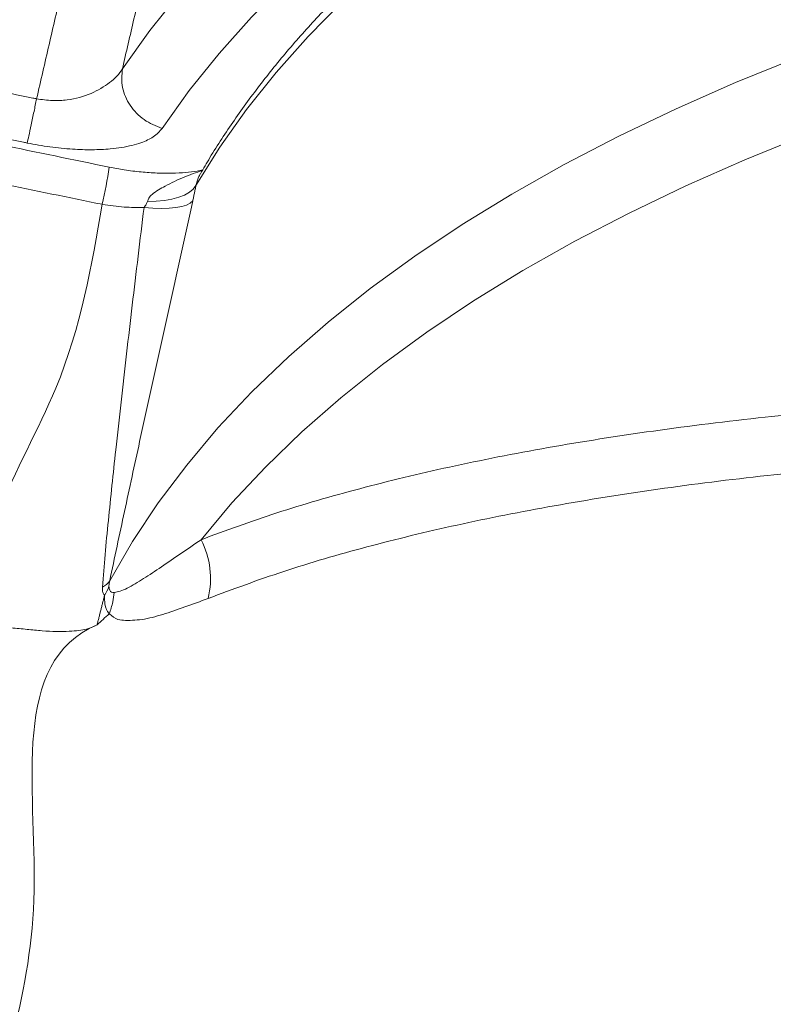
# Model space of a CAD drawing. Units: inches. Extents: x 2.51 to 9.75, y 0.69 to 8.34.
# Drawn here: x 3.21 to 3.3, y 6.97 to 7.09 of the extents above; entities that cross this region are included whole.
import ezdxf

# ---------------------------------------------------------------- set-up
doc = ezdxf.new("R2010")
doc.units = ezdxf.units.IN
doc.header["$MEASUREMENT"] = 0
doc.styles.add('SLDTEXTSTYLE0', font='TXT', dxfattribs={"width": 0.75})
doc.dimstyles.new('SLDDIMSTYLE1', dxfattribs={"dimtxt": 0.0625, "dimasz": 0.13, "dimexe": 0, "dimexo": 0.0625, "dimgap": 0.015625, "dimtad": 0, "dimtih": 1, "dimtoh": 1, "dimlfac": 40, "dimrnd": 1e-09, "dimzin": 12, "dimdsep": 46, "dimtxsty": 'SLDTEXTSTYLE0', "dimsah": 1, "dimcen": 0.09, "dimadec": 0, "dimazin": 0, "dimtfac": 1, "dimtofl": 0, "dimtmove": 0, "dimatfit": 3, "dimfxl": 0, "dimtolj": 1, "dimtzin": 12, "dimarcsym": 0})

# ---------------------------------------------------------------- blocks, each defined once
blk = doc.blocks.new('*D12')
at = {"color": 7, "linetype": 'Continuous', "lineweight": 0}
for p, q in [((4.259478959091471, 7.940095251203647), (2.530684798000599, 7.940095251203647)), ((2.655684798000599, 7.940095251203647), (2.655684798000599, 6.674635306336137)), ((2.656708552099524, 6.5968976832753), (2.767472441712286, 6.5968976832753)), ((2.655684798000599, 5.212772546351797), (2.655684798000599, 6.506203233980098)), ((3.327334908357303, 5.212772546351797), (2.530684798000599, 5.212772546351797))]:
    blk.add_line(p, q, dxfattribs=at)
for points in [[(2.655684798000599, 7.940095251203647), (2.635684798000599, 7.810095251203647), (2.675684798000599, 7.810095251203647)], [(2.655684798000599, 5.212772546351797), (2.675684798000599, 5.342772546351797), (2.635684798000599, 5.342772546351797)]]:
    blk.add_solid(points, dxfattribs=at)
at = {"color": 7, "linetype": 'Continuous', "lineweight": 0, "char_height": 0.06249999999999999, "attachment_point": 1, "style": 'SLDTEXTSTYLE0'}
for s, insert in [('1', (2.689000219063431, 6.671943583366314)), ('"', (2.776673840000281, 6.624756076397087)), ('109', (2.508965495923249, 6.624756076397087)), ('16', (2.665909941220958, 6.586769973158503))]:
    blk.add_mtext(s, dxfattribs=dict(at, insert=insert))
blk = doc.blocks.new('*D13')
at = {"color": 7, "linetype": 'Continuous', "lineweight": 0}
for p, q in [((3.119863102008012, 6.953408519928964), (3.119863102008012, 8.194494462936643)), ((5.48858573337932, 6.918445711436346), (5.48858573337932, 8.194494462936643)), ((4.31855957525403, 8.075972876053825), (4.383142909181846, 8.075972876053825)), ((3.119863102008012, 8.069494462936643), (4.154497074762701, 8.069494462936643)), ((5.48858573337932, 8.069494462936643), (4.480603704334245, 8.069494462936643))]:
    blk.add_line(p, q, dxfattribs=at)
for points in [[(3.119863102008012, 8.069494462936643), (3.249863102008012, 8.049494462936643), (3.249863102008012, 8.089494462936642)], [(5.48858573337932, 8.069494462936643), (5.35858573337932, 8.089494462936642), (5.35858573337932, 8.049494462936643)]]:
    blk.add_solid(points, dxfattribs=at)
at = {"color": 7, "linetype": 'Continuous', "lineweight": 0, "char_height": 0.06249999999999999, "attachment_point": 1, "style": 'SLDTEXTSTYLE0'}
for s, insert in [('3', (4.327760964375464, 8.15101877614484)), ('"', (4.392344289136719, 8.103831269175613)), ('94', (4.216997074762702, 8.103831269175613)), ('4', (4.327760964375464, 8.065845165937027))]:
    blk.add_mtext(s, dxfattribs=dict(at, insert=insert))
blk = doc.blocks.new('*D16')
at = {"color": 7, "linetype": 'Continuous', "lineweight": 0}
for p, q in [((3.126469720203018, 6.918085579009548), (3.126469720203018, 8.335276496476057)), ((5.850990644223745, 5.621898741076611), (5.850990644223745, 8.335276496476057)), ((3.126469720203018, 8.210276496476057), (3.846543889343871, 8.210276496476057)), ((5.850990644223745, 8.210276496476057), (4.135759889801137, 8.210276496476057))]:
    blk.add_line(p, q, dxfattribs=at)
for points in [[(3.126469720203018, 8.210276496476057), (3.256469720203018, 8.190276496476057), (3.256469720203018, 8.230276496476057)], [(5.850990644223745, 8.210276496476057), (5.720990644223745, 8.230276496476057), (5.720990644223745, 8.190276496476057)]]:
    blk.add_solid(points, dxfattribs=at)
at = {"color": 7, "linetype": 'Continuous', "lineweight": 0, "insert": (3.909043889343871, 8.241198974437184), "char_height": 0.06249999999999999, "attachment_point": 1, "style": 'SLDTEXTSTYLE0'}
blk.add_mtext('109"', dxfattribs=at)

msp = doc.modelspace()

# ---------------------------------------------------------------- linework, layer by layer
at = {"color": 7, "linetype": 'Continuous', "lineweight": 15, "flags": 128}
for points in [[(3.225418244359823, 7.081780544341199), (3.228749179123473, 7.086437766767662), (3.232410416905486, 7.090999247635071), (3.236399078521146, 7.095461510573323), (3.240712239940299, 7.099821187635928), (3.245346507959259, 7.104074970764553), (3.250298435162542, 7.108219529478147), (3.255564200328384, 7.112251823087397), (3.261139873811414, 7.116168766057551), (3.267021133427262, 7.119967300952932), (3.273203544877947, 7.123644641396887), (3.27968245701827, 7.127197911321876), (3.286452813107671, 7.130624447817572), (3.293509588194674, 7.133921664608176), (3.300847364788805, 7.137087003516969), (3.308460527285094, 7.140118078369006)], [(3.304659128075889, 7.129121886452066), (3.297421123907939, 7.125999592355888), (3.290460308253474, 7.122747271524678), (3.283781980812997, 7.119367306443374), (3.277391166537986, 7.115862283387777), (3.271292800689027, 7.112235005480904), (3.265491515678601, 7.108488087097633), (3.259991646747438, 7.104624400615505), (3.254797430079021, 7.100646904412944), (3.249912849530527, 7.096558706447427), (3.245341563688303, 7.092362780140097), (3.241087064813283, 7.088062347548398), (3.237152615262816, 7.08366072609702), (3.233541193278864, 7.07916130615518), (3.230255506044366, 7.074567365978478)], [(3.311133389151877, 7.126512664522281), (3.303924818579189, 7.123416828933689), (3.296994490670648, 7.120190259870248), (3.290347682704036, 7.116835394028702), (3.283989636478047, 7.113354907375744), (3.277925246097828, 7.109751395553528), (3.272159216920381, 7.106027757052323), (3.266696145879104, 7.102186845516944), (3.261540138311146, 7.098231628692181), (3.256695254708209, 7.094165182746426), (3.252165249023893, 7.089990711004406), (3.24795366773093, 7.085711457946285), (3.244063718974866, 7.081330718574032), (3.240498511843998, 7.076851873890502), (3.237260772253982, 7.07227846384396), (3.234353063485065, 7.067613961114507)], [(3.223879330337176, 7.019665764617398), (3.226656055619165, 7.024444646540218), (3.229773780391421, 7.029131703217714), (3.233229868429173, 7.033723177854398), (3.237021661084931, 7.038215367866591), (3.241146116538565, 7.042604729616022), (3.245599877065482, 7.046887715774421), (3.250379409249306, 7.051060896803482), (3.255480873135555, 7.055120970321234), (3.260900221288889, 7.059064675101143), (3.266633122158578, 7.062888822861201), (3.272674937655785, 7.066590352475732), (3.2790209082117, 7.070166343031746), (3.285665859295796, 7.073613955927141), (3.292604616377544, 7.076930352559812), (3.299831446062001, 7.080112971063041), (3.307340714011477, 7.083159163569215)], [(3.308400642545152, 7.073784447848398), (3.300953554404915, 7.070756609344908), (3.293787214880094, 7.067593360108642), (3.286907402211075, 7.064297153582713), (3.280319597466497, 7.060870701212895), (3.274029096656858, 7.057316701388599), (3.268040975255437, 7.053638078712817), (3.262360015253767, 7.049837699886728), (3.256990723894354, 7.045918635402373), (3.251937432727925, 7.04188407354176), (3.247204234035266, 7.037737167107809), (3.242794868713612, 7.033481304483383), (3.238712892602058, 7.029119860994981), (3.234961586790672, 7.024656415759956)], [(3.228468446400159, 7.065712717532636), (3.22952854316916, 7.065736496166369), (3.230523530935854, 7.065826669478649), (3.23143770587134, 7.065981757562368), (3.232256855681821, 7.066199437247913), (3.232968186664079, 7.066476257987781), (3.233560495707247, 7.066807839971077), (3.234024527352725, 7.067189085294375), (3.234353063485065, 7.067613961114507)], [(3.228048432983903, 7.064973015461352), (3.229133334707341, 7.064886937975667), (3.230149069213248, 7.064854657020627), (3.231078777761163, 7.064876563989561), (3.231906994088477, 7.064952293014186), (3.232619982737627, 7.065080670442799), (3.233205914747869, 7.065259597050306), (3.233655043347062, 7.065485930248259), (3.233959904052515, 7.065756074738346)]]:
    msp.add_lwpolyline(points, dxfattribs=at)
at = {"color": 7, "linetype": 'Continuous', "lineweight": 15}
for centre, radius, start, end in [((3.135865709507912, 7.084196747716085), 0.08913201090317127, 347.7938372436409, 350.745589336342), ((3.226018657208095, 7.019966153011895), 0.01009824510322352, 346.076871994997, 27.67548368777165), ((3.22210146951454, 7.020865679127175), 0.002144897185283155, 294.9403335377494, 325.9837839270533), ((3.21886304925942, 7.020725013287278), 0.005218356598458396, 327.2656472349934, 340.7184669654407), ((3.314154906361368, 6.915310970068548), 0.1350202730940281, 131.988316356421, 132.8402063076837)]:
    msp.add_arc(centre, radius, start, end, dxfattribs=at)
for points, knots in [([(4.309168799454097, 7.940106831957446), (4.296486563924876, 7.94000989809664), (4.271116107513047, 7.939815984627306), (4.233098016862009, 7.937995120272336), (4.195154990165896, 7.93505897725574), (4.157328370221033, 7.930898807787783), (4.119651273202918, 7.925543592154995), (4.082158370334668, 7.918994693074903), (4.044891791872815, 7.911262920660024), (4.007104150971322, 7.902165113672003), (3.968847772759315, 7.891614027055955), (3.930183895392687, 7.879533306217671), (3.89194862713386, 7.866157863342155), (3.855874480760267, 7.852155888260929), (3.821922393163506, 7.837727085735208), (3.79003653377786, 7.823061967207482), (3.758592357657141, 7.80747239202668), (3.727623362980284, 7.790974002457959), (3.697152277732687, 7.773574780772138), (3.66719695204831, 7.75528930741076), (3.63778800842281, 7.736136783597884), (3.608435411612836, 7.715775468011666), (3.579201768458641, 7.694163900253069), (3.550148143629507, 7.671268624284051), (3.521812294499726, 7.647489682423893), (3.495766853769704, 7.624228834033859), (3.47189745988576, 7.601664646345241), (3.450081690322702, 7.579956468077617), (3.428829881864778, 7.557697092401684), (3.408088534475034, 7.534826658217652), (3.387876312588415, 7.511348356529637), (3.368210576587725, 7.487271153086209), (3.34917415082169, 7.462693460146026), (3.330151497371273, 7.436774005528998), (3.311234557723525, 7.409465692663913), (3.29251900275309, 7.380727577591942), (3.274630502368864, 7.351467116586297), (3.257586741312108, 7.321710589958701), (3.241403377169867, 7.29147953721477), (3.226088719192206, 7.26079644887055), (3.211655653986381, 7.229688764596972), (3.197885342222769, 7.197642613480592), (3.184845315407107, 7.164656281130283), (3.172602356242569, 7.130736784343194), (3.161376645721211, 7.096466822708154), (3.150892402210257, 7.060801605338347), (3.14116292928516, 7.023746376356665), (3.135551789820542, 6.9980626272752), (3.132744798881915, 6.985214247477078)], [0, 0, 0, 0, 0.02319915061530558, 0.04640925001912689, 0.06961935193634042, 0.09281852028735844, 0.1160176605701538, 0.1392277661032371, 0.1624378572609424, 0.1856370012803046, 0.2103253147860243, 0.2350268115363512, 0.2597282923277021, 0.284416612092038, 0.3058095902654476, 0.3272111628191156, 0.3486127351632994, 0.3700057317278342, 0.3913987131125574, 0.4128002888529745, 0.434201863719936, 0.4555948343873028, 0.4781439572588284, 0.5007030994056818, 0.5232622600951793, 0.5458113675941189, 0.5645741035359261, 0.5833426229265681, 0.6021111361096421, 0.6208738425673588, 0.6398248127718159, 0.658781676050469, 0.6777385512288081, 0.6966894511128071, 0.7175951251323672, 0.7385087776205367, 0.7594224673341724, 0.7803280958142307, 0.8012337707667107, 0.8221474441601557, 0.8430610919869382, 0.8639667404523652, 0.8859485855153402, 0.90793973668167, 0.9299308535868821, 0.9519127189102738, 0.9759441797636268, 1, 1, 1, 1]), ([(3.169977113795941, 7.084194547352514), (3.173870035906225, 7.096638240679491), (3.181657861162234, 7.121531959696852), (3.194890816396518, 7.158360881678893), (3.209238569310638, 7.194764774871494), (3.224885381438169, 7.230865924629903), (3.241812694892871, 7.266624427455753), (3.260029181810117, 7.301992342597251), (3.279416252789124, 7.336732211846796), (3.298955209477409, 7.369146660246514), (3.318442874061173, 7.399310460864938), (3.337690567326792, 7.427313544134192), (3.357729438532062, 7.454755149007047), (3.378541231714336, 7.481609434207845), (3.400115362581083, 7.507857623019654), (3.422434667054916, 7.533482694256569), (3.445476051590256, 7.558460258164781), (3.469624270289235, 7.583181313794973), (3.494909276161147, 7.607587189509598), (3.521353240036824, 7.631619592622254), (3.548506475645313, 7.65484753720162), (3.575320383220263, 7.676424417897477), (3.601690888631526, 7.696434146850154), (3.627525729581934, 7.714970593740213), (3.653847317473569, 7.732810429772826), (3.680287077776615, 7.749716271303294), (3.706806007411744, 7.765706522733983), (3.733366125165377, 7.780804626582104), (3.760304141472483, 7.795215640687936), (3.787692306364553, 7.808974265598436), (3.815522351029256, 7.822063651671251), (3.84378089283505, 7.834469624605074), (3.872351866886351, 7.846138380150784), (3.903381151376542, 7.85788163224075), (3.93693566087592, 7.869480006847702), (3.973066234771878, 7.880695918788764), (4.009535070236925, 7.890758840390077), (4.046299221608741, 7.899654505632293), (4.083327172255937, 7.907373035573383), (4.120588089378769, 7.91390553463493), (4.15803625199215, 7.919271768855659), (4.196449440046537, 7.923455399193576), (4.23576378613852, 7.926739342505457), (4.276093406564249, 7.927555708570568), (4.316018864745208, 7.931384946466861), (4.343725080385363, 7.922151090079902), (4.356543700020271, 7.927453046150492), (4.356543718090872, 7.927453053624739)], [0, 0, 0, 0, 0.02496459205481414, 0.04994188812482375, 0.07491916191480372, 0.09988376133632018, 0.1252651032099834, 0.1506597375786752, 0.1760544048638055, 0.2014357693084615, 0.2231167091211651, 0.2448059600047304, 0.2664952015520262, 0.2881761640964954, 0.3098571358899974, 0.3315463783831668, 0.3532356282245566, 0.3749165678186588, 0.3977136940063436, 0.4205204612462357, 0.4433272152011078, 0.4661243391140056, 0.4864141632922156, 0.5067107512000206, 0.5270073570735151, 0.5472971632587907, 0.5667922452675154, 0.5862933329172189, 0.6057944558614635, 0.6252895109046789, 0.6449808344272816, 0.6646783697513782, 0.6843758877472321, 0.704067210901249, 0.728202463488955, 0.7523491738596015, 0.7764958709447518, 0.80063112889174, 0.8247663846492644, 0.8489130987977301, 0.8730598008724607, 0.8971950551566488, 0.922889366671418, 0.9485975063851549, 0.9743056501154851, 0.9999999637782885, 1, 1, 1, 1]), ([(4.358584792856989, 7.915260771200236), (4.346114287617849, 7.915689709667548), (4.321167357741965, 7.91654779020718), (4.283720845078433, 7.916323827571667), (4.246302398102317, 7.914996082212647), (4.208948262207738, 7.912456324270325), (4.171692590605284, 7.908731138835404), (4.134569865860278, 7.903820508252235), (4.097622128183779, 7.897733776686993), (4.060103537298041, 7.890320274711565), (4.022062452214438, 7.88149080657069), (3.983556401719007, 7.871167926089266), (3.945421422573518, 7.859549309352999), (3.910741739738239, 7.847686271625713), (3.879437411838227, 7.835921108330495), (3.851409245296737, 7.824557479466366), (3.823682212126941, 7.812477743149611), (3.796187001723658, 7.799648837953705), (3.76894450958021, 7.78606780308908), (3.741971156017146, 7.771735356629403), (3.715377913733, 7.756707676509389), (3.688918285579521, 7.740836163098375), (3.662626450854896, 7.724104993979784), (3.636535589093745, 7.706504130436035), (3.610925264128221, 7.688212671693589), (3.585241142813415, 7.668811150547152), (3.559540129884976, 7.648252481262822), (3.533883606661333, 7.626498700792284), (3.508858674501665, 7.604021483002073), (3.484490956568285, 7.580843138769504), (3.460798094742182, 7.55697579724577), (3.43779225647883, 7.532436184949365), (3.415496053896329, 7.507249752197485), (3.393562513134523, 7.480998413135765), (3.372054710421929, 7.453660890726868), (3.351032399786671, 7.425222407684761), (3.330872646477388, 7.396165484443253), (3.311022690467217, 7.365635731043235), (3.291598089258509, 7.333595210923719), (3.272715883096077, 7.300017488375825), (3.254940652659152, 7.265840849447087), (3.238204491292437, 7.230911986423291), (3.222542541713681, 7.19525447684101), (3.208019328914331, 7.158888799778876), (3.194622156715316, 7.122088042274467), (3.186735827214005, 7.097205167029768), (3.182793682823619, 7.084766948838874)], [0, 0, 0, 0, 0.0241622542211173, 0.04833597758378023, 0.07250968150927366, 0.09667196190504193, 0.120834214535181, 0.1450079240589439, 0.1691816402871135, 0.1933439010590347, 0.219065104585437, 0.2448001138805347, 0.2705351202804543, 0.2962563308811829, 0.3157736045462676, 0.3352969275228087, 0.3548202361173216, 0.374337499951702, 0.3940509602049737, 0.4137706367334893, 0.4334903231789139, 0.453203778030362, 0.4735151826301252, 0.4938333635185428, 0.5141515774095103, 0.5344629708202242, 0.5561686753110746, 0.5778826705360617, 0.5995966859239916, 0.6213023476284434, 0.6430080619994596, 0.6647220918719856, 0.6864360414601596, 0.7081417391938454, 0.7309632291633442, 0.7537943364581208, 0.7766254232333026, 0.7994468689956388, 0.8243047060011468, 0.8491749807301144, 0.8740452831094861, 0.8989031013969109, 0.9241707828772083, 0.9494515744540669, 0.9747323273551207, 0.9999999999999999, 0.9999999999999999, 0.9999999999999999, 0.9999999999999999]), ([(4.100266233172231, 6.893289889895596), (4.100126777926035, 6.894623566541782), (4.099803662491535, 6.89771367265659), (4.098935286321645, 6.90259812228448), (4.097721623835232, 6.907938367930792), (4.096189646180986, 6.913314459178855), (4.094352167917433, 6.918721666174646), (4.092206375595829, 6.924155492102894), (4.089754018427516, 6.929611667051277), (4.086996592791612, 6.93508507763401), (4.083935985124742, 6.940571194642091), (4.080575056360423, 6.946064649013302), (4.076916254318251, 6.951561456944062), (4.072963221505697, 6.957056501776409), (4.068719476965843, 6.962545429027625), (4.064188599704712, 6.968024301153298), (4.059374650187741, 6.973488907577521), (4.054281734614177, 6.978935331381162), (4.048914279166258, 6.984359741959966), (4.043276542218214, 6.989758528526609), (4.037373070023703, 6.995128146851135), (4.031208286256617, 7.000465241853449), (4.024787154437075, 7.005766210712078), (4.01811420198, 7.011027963806081), (4.01119421315961, 7.01624724392377), (4.004032539384862, 7.021420547485278), (3.996633920925464, 7.026544942069849), (3.989003921683373, 7.031617015943283), (3.981147744561675, 7.036633621635994), (3.973070784133243, 7.041591750062363), (3.964779029640069, 7.046488051411438), (3.956277835711916, 7.051319567022546), (3.947573597142625, 7.056083039820371), (3.938671729383124, 7.060775644096628), (3.929579001854641, 7.065394048818627), (3.920301127154834, 7.069935639094116), (3.910845105178055, 7.074397027349046), (3.901216931905946, 7.078775594181219), (3.891423558852748, 7.083068392750882), (3.88147175515607, 7.087272496347698), (3.871368206231975, 7.091385273598915), (3.861120069499254, 7.095403781203388), (3.850734226581411, 7.099325592086649), (3.840218111368228, 7.103147908008376), (3.829578711834543, 7.106868157752641), (3.818823599506585, 7.110484006913877), (3.80796012006997, 7.113992783922095), (3.796995737365925, 7.117392326395553), (3.785938193720977, 7.120680119019738), (3.774794901430265, 7.123854147769004), (3.763573796060811, 7.126912172807885), (3.752282472687048, 7.129852057367499), (3.740928869705979, 7.132671778844652), (3.729520759717899, 7.135369499435248), (3.718066070317419, 7.137943300774034), (3.706572760427776, 7.140391492628122), (3.695048719671049, 7.142712201570438), (3.683501985671287, 7.144904089416884), (3.671940520454746, 7.146965356610935), (3.66037232721428, 7.148894840733554), (3.648805450473259, 7.150690961212883), (3.637247897452581, 7.152352635041151), (3.625707588189747, 7.153878545378597), (3.614192560988988, 7.155267673394857), (3.602710750387478, 7.156519151112215), (3.59127005887764, 7.157631826148291), (3.579878512389317, 7.158605183133812), (3.568543696736772, 7.159438227226445), (3.557273690615101, 7.160130558270174), (3.546076179087076, 7.160681518131094), (3.534958756413711, 7.161090666849025), (3.52392933919573, 7.161357740531464), (3.512995194557434, 7.161482369126795), (3.502163930066239, 7.161464312996412), (3.491443225078421, 7.161303712532755), (3.480840063782952, 7.161000381391542), (3.470361943080365, 7.160554574578034), (3.460015990473776, 7.159966182007996), (3.449809140182786, 7.159235756314676), (3.439748579735787, 7.158363493318318), (3.429841058010082, 7.157349818491046), (3.420093254498693, 7.156195173547492), (3.4105120634225, 7.154900287207023), (3.401103665669269, 7.153465603803411), (3.391874732780008, 7.151892068843233), (3.382831378426608, 7.150180191442115), (3.373980037567998, 7.148331009060415), (3.365326358363057, 7.146345374321541), (3.356876659568497, 7.144224180740244), (3.348636424044267, 7.141968681253108), (3.340611506453831, 7.139579646798095), (3.332807578185675, 7.137058558932894), (3.32522990154229, 7.13440624946874), (3.317883999375025, 7.13162441741823), (3.310775011603852, 7.128713935101785), (3.303908445116842, 7.125676618443682), (3.297289086703135, 7.122513778214246), (3.290922644302412, 7.119227151243924), (3.284813678582474, 7.115818492700228), (3.278967821564096, 7.112290057932703), (3.273389573059662, 7.108643651092478), (3.268084315641107, 7.10488199618098), (3.263056480801882, 7.101007705052215), (3.258310973880543, 7.097023945248631), (3.253852301727353, 7.092933913490904), (3.249684488214156, 7.088741703642187), (3.245812658453751, 7.084450842672624), (3.242234507480753, 7.080067602876071), (3.238975230973947, 7.075589784250397), (3.236527390111526, 7.071910992505591), (3.235274558878696, 7.069692635548638), (3.234899899218561, 7.069029235050812)], [0, 0, 0, 0, 0.006867205201477516, 0.01591119769954229, 0.0249844395040722, 0.03408837002183052, 0.04322245934450775, 0.05238533529294621, 0.06157439329798442, 0.07078668608657966, 0.08001890986428088, 0.08926798329663851, 0.0985302006770747, 0.107802890594451, 0.1170834111065388, 0.1263691429932159, 0.1356582488734332, 0.144949154261485, 0.1542405949179447, 0.1635312580682123, 0.1728203485105762, 0.1821073414474479, 0.1913920948775928, 0.2006741731163054, 0.2099533665608557, 0.2192297852076077, 0.2285032742480498, 0.237773952479879, 0.2470417767706289, 0.2563067793149219, 0.2655692535828705, 0.2748291784207854, 0.2840868384063107, 0.2933420907850678, 0.3025952582108493, 0.3118463159389477, 0.3210955870262177, 0.3303430237430758, 0.3395888458545097, 0.3488331685686854, 0.3580760015287728, 0.3673175182871506, 0.3765578231135925, 0.3857970374393088, 0.3950351934824843, 0.4042724352815081, 0.4135088591123208, 0.4227444886211381, 0.4319794859227069, 0.441213857545374, 0.4504477621817478, 0.459681194991608, 0.4689142892769491, 0.4781470931755679, 0.4873796719950265, 0.4966121282675834, 0.505844476934364, 0.5150768509574273, 0.5243092756801979, 0.5335418279194031, 0.54277455698955, 0.5520075404118182, 0.5612408640190082, 0.5704745646484025, 0.5797087719991991, 0.5889435137963122, 0.5981789344154427, 0.6074150422202715, 0.6166519433502472, 0.6258897832423544, 0.6351285484636251, 0.6443684795279894, 0.6536095065234261, 0.6628517762752506, 0.6720955132316222, 0.6813406664488805, 0.6905874739261286, 0.6998359994740149, 0.7090862979089513, 0.7183385779924671, 0.7275930165398539, 0.7368495888833672, 0.7461086017723417, 0.7553700843037572, 0.7646341245704289, 0.7739009191677975, 0.7831706634801193, 0.7924432403098768, 0.8017189147705425, 0.8109975363626994, 0.820279237348405, 0.8295639809625373, 0.8388516256294791, 0.8481419758903953, 0.8574346537899437, 0.8667292287326468, 0.8760249363218737, 0.8853209309578944, 0.8946156030053813, 0.9039076944761117, 0.9131949939112703, 0.9224756311657419, 0.9317467137747502, 0.9410053566646724, 0.9502481484262398, 0.9594718787696136, 0.9686728291412328, 0.9778480203354564, 0.9869946624360206, 0.9961107488191693, 1, 1, 1, 1]), ([(3.182793682823619, 7.084766948838874), (3.188089121533499, 7.083680550936389), (3.19868001291099, 7.081507752267886), (3.209420767585385, 7.079302582483519), (3.214866199002815, 7.078183964402172), (3.215016478510784, 7.078153093501047)], [0, 0, 0, 0, 0.4930034684507942, 0.9860082363614007, 1, 1, 1, 1]), ([(3.215016478510784, 7.078153093501047), (3.215666002074828, 7.078057891814595), (3.216908607749994, 7.077875761153879), (3.219215134153723, 7.078010984980646), (3.221707799506088, 7.078706089619755), (3.223622122122158, 7.079873524092927), (3.224834439151031, 7.080920957030916), (3.225216409712574, 7.081483365592298), (3.225418244359823, 7.081780544341199)], [0, 0, 0, 0, 0.1413164964490999, 0.2703530559980871, 0.5086094226449948, 0.7404221028773668, 0.8628380860357057, 1, 1, 1, 1]), ([(3.230255506044366, 7.074567365978478), (3.229492664302593, 7.074867009249062), (3.227966998681443, 7.075466288773902), (3.226257594821548, 7.077297902509977), (3.225249436106049, 7.079518591224384), (3.225361974976694, 7.081026560435165), (3.225418244359823, 7.081780544341199)], [0, 0, 0, 0, 0.2500008950784743, 0.4999959362358147, 0.7499982000066762, 1, 1, 1, 1]), ([(3.213872426232895, 7.07278587867567), (3.21372219224105, 7.072816895366332), (3.208278443033962, 7.073940789387456), (3.19754095682114, 7.076156402932133), (3.186953244921789, 7.078339096783664), (3.181659403981161, 7.079430440615263)], [0, 0, 0, 0, 0.01399187036075842, 0.5069973329369062, 1, 1, 1, 1]), ([(3.223837287436324, 7.069862293629911), (3.219443694323011, 7.070764953684916), (3.204991255239534, 7.073734195287765), (3.190537117454121, 7.076696093251032), (3.180477089193477, 7.078757563651964)], [0, 0, 0, 0, 0.3040035725413278, 1, 1, 1, 1]), ([(3.215016478510784, 7.078153093501047), (3.214911213876693, 7.077637007932919), (3.214693850566359, 7.076571331236538), (3.21435654135859, 7.074969158103678), (3.214059218421237, 7.073594245089513), (3.213933368650035, 7.073049614561159), (3.213872426232895, 7.07278587867567)], [0, 0, 0, 0, 0.2421384168938562, 0.4999970627311373, 0.7578749068533266, 0.9999999999999999, 0.9999999999999999, 0.9999999999999999, 0.9999999999999999]), ([(3.222982727163985, 7.065351573204969), (3.218900419441807, 7.06618428644552), (3.204442840843781, 7.069133357888488), (3.189984562369623, 7.072079525407193), (3.179608789237856, 7.074193799650623)], [0, 0, 0, 0, 0.2823645532687177, 1, 1, 1, 1]), ([(3.213872426232895, 7.07278587867567), (3.214793962138294, 7.072614424824299), (3.216640780833532, 7.072270820005186), (3.219298444933748, 7.072019226446013), (3.221758474525099, 7.071942887900648), (3.223741045969618, 7.072037301640553), (3.225336959457167, 7.072232624995142), (3.226590101761095, 7.072482630266023), (3.227638471154612, 7.072793838289521), (3.228494314425849, 7.073144706704866), (3.229492055511647, 7.07367990118145), (3.229941480075181, 7.074202329894198), (3.230255506044366, 7.074567365978478)], [0, 0, 0, 0, 0.1313497576604433, 0.2632335719540321, 0.3813450508775809, 0.4974820661216882, 0.5765403997092575, 0.6537984207620572, 0.7303047757645061, 0.7944273861298956, 0.856360456133018, 1, 1, 1, 1]), ([(3.235185195563225, 7.06952580526484), (3.234957563597198, 7.069476529163837), (3.234348639316666, 7.06934471369488), (3.233090669806541, 7.069195464432497), (3.231472496902375, 7.069104811976739), (3.229646979755673, 7.069123463328491), (3.227694843911277, 7.069258901810088), (3.225735568116339, 7.069499324087223), (3.224442777146017, 7.069750619578914), (3.223837064057212, 7.069868359392983)], [0, 0, 0, 0, 0.08636475163942918, 0.2310290385545495, 0.3837931151177458, 0.5391502544453373, 0.6965548465355956, 0.8578264348939201, 0.9999999999999999, 0.9999999999999999, 0.9999999999999999, 0.9999999999999999]), ([(3.228468446400159, 7.065712717532636), (3.228512849527699, 7.065844104397139), (3.228619150079603, 7.066158642966459), (3.22932256550414, 7.066859515582375), (3.230806978010549, 7.067668615788), (3.232844473668274, 7.068675743450129), (3.234396018473487, 7.069206473977981), (3.235149862835282, 7.06946433840749)], [0, 0, 0, 0, 0.05666328389294925, 0.1356512183779086, 0.3765364718220532, 0.6970796692931731, 1, 1, 1, 1]), ([(3.23487233746688, 7.069043991434165), (3.234798439422922, 7.068912532855484), (3.234577241813809, 7.068519040392841), (3.23444267440381, 7.067975748920328), (3.234353063485065, 7.067613961114507)], [0, 0, 0, 0, 0.3340815673995934, 0.9999999999999999, 0.9999999999999999, 0.9999999999999999, 0.9999999999999999]), ([(3.233959904052515, 7.065756074738346), (3.233526232788921, 7.063806024266664), (3.231357727644393, 7.054055102693293), (3.228590095382447, 7.041486723388287), (3.225666911416299, 7.028067164000224), (3.224475280238887, 7.022466651914152), (3.223879330337176, 7.019665764617398)], [0, 0, 0, 0, 0.1262918959769785, 0.6315028205202706, 0.8157098756269262, 1, 1, 1, 1]), ([(3.228048432983903, 7.064973015461352), (3.228149443876882, 7.06509221496324), (3.228342399563537, 7.06531991537314), (3.228427767808206, 7.065585950061173), (3.228468446400159, 7.065712717532636)], [0, 0, 0, 0, 0.523492697883841, 0.9999999999999999, 0.9999999999999999, 0.9999999999999999, 0.9999999999999999]), ([(3.209772711395571, 7.01296201787551), (3.209772703921316, 7.012962035946111), (3.205674681402144, 7.022869878791787), (3.218712944762006, 7.040495674022337), (3.221707116969685, 7.05792579938306), (3.222982727163985, 7.065351573204969)], [0, 0, 0, 0, 1.046844718347191e-06, 0.5739694411486737, 1, 1, 1, 1]), ([(3.228048432983903, 7.064973015461352), (3.227249224417841, 7.064967163925255), (3.225590540816021, 7.064955019602258), (3.223872802435014, 7.065216225130871), (3.222982727163985, 7.065351573204969)], [0, 0, 0, 0, 0.4818330422904942, 0.9999999999999999, 0.9999999999999999, 0.9999999999999999, 0.9999999999999999]), ([(3.223005917373658, 7.018920799180862), (3.223106286778924, 7.020218759946752), (3.223307182734581, 7.022816713653633), (3.223854828053052, 7.028395163032441), (3.224703104991915, 7.03647966088857), (3.225919309598793, 7.047202806788054), (3.227083149539961, 7.057048229156786), (3.227807555562376, 7.062995459435518), (3.228048432983903, 7.064973015461352)], [0, 0, 0, 0, 0.09254172117691431, 0.1852283319269533, 0.3729404435342283, 0.6237433848861694, 0.8748882250046506, 0.9999999999999999, 0.9999999999999999, 0.9999999999999999, 0.9999999999999999]), ([(3.234961586790672, 7.024656415759956), (3.237968023116521, 7.025762601778415), (3.243982459601801, 7.027975549211137), (3.254096916024486, 7.03090168325135), (3.265055793655028, 7.033551790093714), (3.276940878519876, 7.035885047711587), (3.289719049896878, 7.037901546626286), (3.302795462655765, 7.039521092571593), (3.316050158294863, 7.040783253282115), (3.329370743595482, 7.041730162477895), (3.343255215585458, 7.042413233541996), (3.357817859657843, 7.042837150844478), (3.373061420182426, 7.042993306577525), (3.38897693122886, 7.042877433526704), (3.405385561541355, 7.042491848893892), (3.422356961264459, 7.041835821650709), (3.439879557300924, 7.040906079456314), (3.45793182163059, 7.039703162923471), (3.476368458908611, 7.038238496844294), (3.49535708991978, 7.036498096227922), (3.514883271463115, 7.034477019251071), (3.534926419780119, 7.032166358684902), (3.555211535544507, 7.029617585327962), (3.568905461508743, 7.02770837962977), (3.575748800726309, 7.026754282005541)], [0, 0, 0, 0, 0.04725535202731611, 0.09453528448757889, 0.1417904641878792, 0.1899650692283867, 0.2381660489852749, 0.2863404503235745, 0.329210377561138, 0.3721175641923363, 0.4150246434376155, 0.457894833921517, 0.5020156960051865, 0.5461775056477455, 0.5903389612718428, 0.6344595207914377, 0.6793860016905473, 0.7243561259955091, 0.7693257267735705, 0.8142516628776343, 0.8606644772829994, 0.9071262575127919, 0.9535877055342095, 1, 1, 1, 1]), ([(3.575224261139091, 7.019700312524141), (3.572215752297912, 7.020128424478373), (3.562935977386376, 7.021448939983542), (3.547491182996738, 7.023511826113086), (3.528987411778972, 7.025802999832025), (3.510709003350701, 7.027872625182729), (3.492512157014719, 7.02973659658196), (3.47443511157537, 7.031380680143517), (3.45651348137841, 7.032793550192085), (3.438961137232319, 7.033954467944573), (3.421954671963919, 7.034850642520934), (3.405511268702219, 7.035483863189461), (3.389637493673159, 7.035859584787797), (3.37422748216928, 7.035980092693495), (3.359165713719003, 7.03584089784838), (3.344494635148541, 7.035428076818515), (3.330249799051474, 7.034732662292175), (3.316600679014299, 7.033757293108247), (3.303233935632021, 7.032468988036137), (3.290232917183257, 7.030834502897257), (3.277677550232356, 7.028827773660777), (3.265904758305041, 7.026496013856688), (3.254972395972426, 7.023837079043814), (3.244833006691192, 7.020885627444245), (3.238822347373433, 7.018651961353314), (3.235820210135226, 7.017536314667185)], [0, 0, 0, 0, 0.02044338826401679, 0.06305783081723196, 0.1057102377556576, 0.1483630490794848, 0.1909779468882678, 0.2348656789953339, 0.2787943003818554, 0.3227235625493171, 0.3666116593553703, 0.409425130616413, 0.4522761756395486, 0.4951275797931558, 0.5379411140565834, 0.582010958041051, 0.6261213236513604, 0.6702319592821637, 0.7143016700057271, 0.761833329795192, 0.8094664286245288, 0.8571506757960985, 0.9048347919065749, 0.952467940720761, 1, 1, 1, 1]), ([(3.224427157227056, 7.018271742384047), (3.224669300155716, 7.018306483839231), (3.225155128845952, 7.018376188107543), (3.226328982765655, 7.018927818142084), (3.227969036213721, 7.019888238586004), (3.230876766517663, 7.021844140075808), (3.233325777161334, 7.023530210116372), (3.234961586790672, 7.024656415759956)], [0, 0, 0, 0, 0.09124355463202652, 0.1830684748250443, 0.3866474285976178, 0.5903129106145039, 1, 1, 1, 1]), ([(3.748117603620407, 5.69185124419435), (3.736672438324314, 5.69809712501195), (3.713776259651397, 5.710592078074648), (3.680236568918463, 5.730756038985776), (3.647331177517275, 5.751930613792438), (3.614976082374106, 5.774320070399535), (3.583206916549686, 5.797898663269314), (3.552072306311008, 5.822665405594637), (3.521782070679712, 5.848457664322692), (3.493802252778942, 5.873945384018281), (3.468019749120129, 5.898943609860209), (3.444309716197665, 5.923284858135072), (3.421304636565274, 5.948292625477778), (3.39902647032829, 5.973943877858672), (3.377491447859349, 6.000224534347199), (3.356712918682091, 6.027114466172212), (3.336710339372103, 6.054586319834241), (3.317175335286386, 6.08309369636649), (3.298171196366404, 6.112654632431786), (3.279759503950202, 6.143279239331216), (3.262274880200032, 6.174442615379644), (3.246343759020028, 6.204950994487528), (3.231862970175176, 6.234718946550455), (3.218722798302782, 6.263673840379799), (3.20636078484773, 6.292970439141766), (3.194937674871611, 6.322200497622309), (3.184428296605482, 6.351329762714259), (3.174801811570594, 6.380325334240528), (3.165922942236456, 6.40955750024125), (3.157771888364839, 6.439103824912805), (3.150363153761385, 6.468953027782995), (3.143708490558208, 6.499089189512158), (3.137837765664239, 6.529387888220339), (3.132373637228061, 6.562112280835155), (3.127544197818687, 6.597285151996125), (3.123592144880444, 6.634909906136468), (3.120837681855663, 6.672641443926424), (3.119284143512684, 6.710435461651389), (3.11894079502471, 6.748256361810312), (3.119791442800672, 6.786082309507775), (3.121876720154991, 6.823835196526372), (3.125104298831995, 6.862414288765593), (3.13020092414682, 6.901267489212001), (3.134818155393404, 6.942293023771658), (3.147989052495031, 6.977308462245878), (3.139726727011203, 7.014842501244056), (3.152545353651504, 7.020144445839593), (3.152545371722116, 7.020144453313824)], [0, 0, 0, 0, 0.02496456799537371, 0.0499418920152606, 0.07491913634381793, 0.09988374498273611, 0.1252651103633247, 0.1506597351997358, 0.1760544152266933, 0.2014357418163437, 0.2231166960208447, 0.2448059625362102, 0.2664952239003838, 0.2881761789365357, 0.3098571308515835, 0.3315463634914202, 0.3532356267984771, 0.3749165711601335, 0.3977136707228841, 0.4205204423106427, 0.443327209417147, 0.4661243468680054, 0.4864141282525178, 0.5067107581300083, 0.5270073621257036, 0.54729718260094, 0.5667922532209934, 0.5862933257903106, 0.6057944328648316, 0.6252895258509593, 0.644980842251003, 0.6646783694468045, 0.6843759058754951, 0.7040672169497588, 0.7282024616972358, 0.7523491711994386, 0.7764958676368868, 0.8006311021912745, 0.8247663937814758, 0.8489130857489678, 0.8730597896984552, 0.8971950550156604, 0.9228893707015481, 0.9485974861272854, 0.9743056533735773, 0.9999999637782888, 1, 1, 1, 1]), ([(3.164901659434084, 7.019767372551092), (3.162048075457317, 7.007620053031919), (3.15633954986208, 6.983319634697187), (3.149254088437082, 6.94654862227955), (3.143256215675542, 6.90958983326987), (3.138459980199686, 6.87245751623909), (3.134845424731313, 6.835190655152213), (3.132419529539249, 6.797822817638925), (3.131181238049007, 6.760397250156231), (3.131132980565083, 6.722152831233045), (3.132371360175999, 6.683119873129817), (3.134983898104772, 6.643339373291425), (3.138939516413293, 6.603670142796316), (3.143809232039414, 6.567342054550184), (3.149241149251298, 6.534343755547288), (3.154918528261457, 6.504636798872068), (3.161356947790506, 6.475085687463206), (3.168575249766404, 6.445615686902479), (3.176580813288582, 6.416246784723065), (3.185375642432364, 6.386995384163712), (3.194926716835123, 6.357981010700871), (3.205331224213023, 6.328933208454452), (3.216611656758156, 6.299882096966376), (3.228784433987782, 6.27085860543963), (3.241728275535554, 6.242171487399177), (3.255746327035992, 6.213195638844397), (3.270895847846612, 6.183977269285865), (3.287226487834454, 6.154569435277685), (3.304389713556907, 6.125639945264271), (3.322369094723991, 6.097218376028169), (3.341155534442158, 6.069324073867397), (3.360735586955623, 6.041972590323106), (3.3810883264903, 6.015190794197633), (3.402556487598628, 5.988557113387402), (3.425172693625185, 5.962128863482885), (3.448963632795732, 5.935962125976303), (3.473529377402568, 5.910520685840024), (3.499599998310621, 5.88509563660428), (3.527235559299878, 5.859793274539033), (3.556484382029543, 5.834722791324467), (3.586536744296771, 5.810621101995581), (3.617529389753618, 5.787391958096608), (3.649446398045709, 5.765074141553842), (3.682280126753332, 5.743735017989661), (3.715760158034041, 5.723415452152102), (3.738626497150988, 5.710826016283329), (3.750056697824873, 5.704532932916764)], [0, 0, 0, 0, 0.02416224138031828, 0.04833597836294, 0.07250969292026031, 0.09667197186107235, 0.1208342278856209, 0.1450078984064626, 0.1691816398259991, 0.1933438926706508, 0.2190651121042779, 0.2448000938718018, 0.2705351214380664, 0.2962563142963961, 0.315773605468478, 0.3352969119904959, 0.3548202456459505, 0.3743375240857026, 0.3940509623110405, 0.413770655059328, 0.433490310890165, 0.4532037974187115, 0.4735151944408043, 0.4938333855693898, 0.5141515649287266, 0.5344629850877876, 0.5561686872621628, 0.577882656516237, 0.5995966726207215, 0.6213023584660355, 0.6430080720215702, 0.6647220778121607, 0.6864360622800846, 0.7081417563141972, 0.7309632148691797, 0.7537943318688878, 0.7766254284452653, 0.7994468691870851, 0.8243046983041408, 0.8491750224002735, 0.8740452680988916, 0.8989031242246383, 0.9241707683010439, 0.9494515650727454, 0.974732345566365, 1, 1, 1, 1]), ([(3.223879330337176, 7.019665764617398), (3.223867761684265, 7.019610168436477), (3.223833187684487, 7.019444014056893), (3.223794786706562, 7.019199814939359), (3.22379053746716, 7.019061735550604), (3.223788694827379, 7.019001858817267)], [0, 0, 0, 0, 0.2216713898924894, 0.6624856536876096, 1, 1, 1, 1]), ([(3.223252661527341, 7.017903214264316), (3.223192416583948, 7.017980677439836), (3.223077162068152, 7.018128872131107), (3.222992243504614, 7.018526137857007), (3.223002723931507, 7.018828628625261), (3.223005917373658, 7.018920799180862)], [0, 0, 0, 0, 0.4322914544094931, 0.8270161685631372, 1, 1, 1, 1]), ([(3.223829172092496, 7.015669008486879), (3.223808698697204, 7.015693649459425), (3.223577608584744, 7.015971780420883), (3.223268503663247, 7.016501112622196), (3.223256751864758, 7.017541200654358), (3.223252661527341, 7.017903214264316)], [0, 0, 0, 0, 0.05959621319664318, 0.6726825430635982, 1, 1, 1, 1]), ([(3.223788694827379, 7.019001858817267), (3.223816730660424, 7.018836373535627), (3.223912989808687, 7.018268190944612), (3.224213893119042, 7.018270269333565), (3.224427157227056, 7.018271742384047)], [0, 0, 0, 0, 0.2912536995289976, 1, 1, 1, 1]), ([(3.22382972925326, 7.015669810311238), (3.223991381093033, 7.016144901004362), (3.224281178189124, 7.016996607384198), (3.224382398611125, 7.017880773389273), (3.224427157227056, 7.018271742384047)], [0, 0, 0, 0, 0.5578104196150033, 0.9999999999999999, 0.9999999999999999, 0.9999999999999999, 0.9999999999999999]), ([(3.235820210135226, 7.017536314667185), (3.233935214391932, 7.01683178769299), (3.231097900559061, 7.015771326874114), (3.2278029649109, 7.014889790299433), (3.225841455207193, 7.01484683036523), (3.224714365461984, 7.01493908010007), (3.22382986307592, 7.015669624211266), (3.223829873155269, 7.015669615887307), (3.223829873155954, 7.01566961588674)], [0, 0, 0, 0, 0.4021092141203791, 0.605258680082953, 0.8081902145038058, 0.9036436478208019, 0.9999934429108607, 1, 1, 1, 1]), ([(3.22382972925326, 7.015669810311238), (3.223829677165498, 7.015669723054105), (3.223829558372854, 7.015669524053322), (3.223829373043618, 7.015669193488521), (3.223829253589164, 7.015669083515161), (3.223829172092496, 7.015669008486879)], [0, 0, 0, 0, 0.1988004277042772, 0.4533891951133321, 0.9999999999999999, 0.9999999999999999, 0.9999999999999999, 0.9999999999999999]), ([(3.223829873155954, 7.01566961588674), (3.223829865524693, 7.015669634490703), (3.223829763191964, 7.015669883963763), (3.223829745565378, 7.015669845711194), (3.22382972925326, 7.015669810311238)], [0, 0, 0, 0, 0.07457303036595331, 1, 1, 1, 1]), ([(3.222347027196869, 7.014314899952335), (3.222347009126254, 7.014314892478104), (3.21176198787104, 7.009936796577044), (3.21821623183884, 6.979186806184948), (3.206896888917327, 6.950457065457596), (3.202424713606564, 6.916809503031621), (3.19733989876168, 6.884274123136044), (3.193650058248097, 6.851287140298333), (3.190854199636919, 6.818643874709614), (3.189064393559334, 6.786255063779302), (3.188204074925248, 6.754171734466804), (3.188265271956475, 6.722074881743848), (3.189245561331151, 6.689993965137456), (3.191148183681347, 6.657953684373565), (3.193967833690063, 6.625979829792335), (3.197701921452463, 6.594100526013087), (3.202426785014024, 6.561802162435547), (3.208198440198527, 6.529113388861569), (3.215065330344118, 6.496069407088214), (3.22292344036934, 6.463247355213153), (3.231167873026288, 6.432882999005035), (3.239575573267034, 6.404942489849653), (3.247943012621669, 6.379376290651319), (3.257385734881616, 6.352710442130459), (3.268013492416616, 6.325002641732216), (3.279937296927988, 6.296322149310759), (3.292651021038295, 6.267983831955162), (3.307234426577098, 6.237751004325237), (3.323921631120024, 6.205753268891281), (3.342946258127782, 6.172154274375464), (3.36312070011233, 6.139219379807415), (3.384410338823485, 6.107006328106734), (3.406790759145744, 6.075557277452365), (3.430248216427811, 6.044904663324236), (3.45475596378288, 6.015070224053275), (3.480282081990392, 5.986088342876258), (3.506782666569411, 5.958008391024932), (3.533250793497981, 5.931833289550649), (3.559554632571365, 5.907476226847432), (3.585572427879856, 5.88483797318337), (3.612278494862909, 5.862991829887154), (3.639664673454793, 5.842010463537656), (3.664576503734046, 5.823944404658022), (3.680609074597372, 5.813262171175705), (3.687074741057513, 5.808954205888367)], [0, 0, 0, 0, 4.104008199898968e-08, 0.0240395881211966, 0.04809861527883876, 0.07216752359738834, 0.09623636167562216, 0.1202954553177523, 0.1443349600029731, 0.1676341451025422, 0.1909422108963385, 0.2142502684748069, 0.2375494543850042, 0.2608486211652748, 0.2841566898803993, 0.3074647437968337, 0.3307638761538286, 0.3552595393755121, 0.3797654927322589, 0.4042714645696605, 0.4287671224800656, 0.4482986106639437, 0.4678327619665839, 0.4873642494024411, 0.5099113686442225, 0.5324665330825474, 0.5550216720703054, 0.5775687945953245, 0.6055833667211983, 0.6336211975615743, 0.6616667500817071, 0.6897045550189083, 0.7177191420163704, 0.7457324749236799, 0.7737690239256322, 0.8018133871531242, 0.82984992376333, 0.8578632875715319, 0.8828836749741463, 0.9079260451723288, 0.9329795224075903, 0.95803302730113, 0.9830754250128793, 1, 1, 1, 1]), ([(3.222347004774146, 7.014314954164139), (3.221960087536013, 7.014132475199346), (3.221139110363846, 7.013745283702742), (3.218907575641197, 7.013487695897186), (3.216330321215398, 7.013534532027066), (3.213862917112709, 7.013787034488395), (3.212186373297667, 7.013950803060078), (3.210983580632829, 7.014039644472468), (3.210364130388766, 7.013893923122092), (3.210099208850159, 7.013713063872786), (3.20994143217284, 7.013478059688388), (3.209853158396084, 7.013249725915342), (3.209812231028511, 7.013105508093918), (3.209796825382254, 7.013051222444177)], [0, 0, 0, 0, 0.1739300273552291, 0.3690520037358314, 0.6076020854585272, 0.7250727224853022, 0.8424390907560889, 0.9152194278956327, 0.9382179536780058, 0.9547621241594407, 0.9722140439971576, 0.9895409689287623, 1, 1, 1, 1]), ([(3.695156134391769, 5.789338474939766), (3.685271561883561, 5.795830419912346), (3.66549339355199, 5.808820236149759), (3.636612930995106, 5.829482371959327), (3.608334962475706, 5.850982014761607), (3.580754494670438, 5.873373671338419), (3.553896832070973, 5.89660296184721), (3.52693302291296, 5.921449800677431), (3.499972912706836, 5.947998415397325), (3.4731311461777, 5.976318881353436), (3.447272441934752, 6.005553210795763), (3.422441331511991, 6.035651237534595), (3.398669599578967, 6.06657803887615), (3.375985006387078, 6.098312241358183), (3.354400843748303, 6.13082077135001), (3.333941952242579, 6.164061058109955), (3.314643690419556, 6.197975060661874), (3.297710869169023, 6.230276145551713), (3.282907631209997, 6.260798913865809), (3.269997410916341, 6.289411128757382), (3.257885066077957, 6.318371367513373), (3.247085237441081, 6.346350296895317), (3.237486142643957, 6.37327772580697), (3.228975559309266, 6.39909497791873), (3.220580434797718, 6.426780880341468), (3.212454997606222, 6.45637047067257), (3.204765143147624, 6.487885409796514), (3.197980319351215, 6.519607831915866), (3.192108432546107, 6.551506763680974), (3.187156493463808, 6.583559038537077), (3.183124444208537, 6.615743881699714), (3.180015749659639, 6.6480317282546), (3.177795960233891, 6.680949771150796), (3.176527165097717, 6.714475316339237), (3.17626454273963, 6.748580315049618), (3.177029260180404, 6.782676931431642), (3.178801504928801, 6.816410442925388), (3.181560778622979, 6.849758668739087), (3.185238036278399, 6.88270495368667), (3.189971324682888, 6.915534793497503), (3.195316408552484, 6.948242752929383), (3.202901313388447, 6.980657231596027), (3.205386223552639, 7.00238256495618), (3.209774568126937, 7.01296162193169), (3.209774578723303, 7.012961647476532)], [0, 0, 0, 0, 0.0252507095033521, 0.05052446958471753, 0.07580985548416079, 0.1010952846726677, 0.1263690979025331, 0.1516197410462668, 0.1793695035495622, 0.2071422485204251, 0.2349227054011516, 0.2626954808220818, 0.2904452186521755, 0.3181960352739552, 0.3459698654750395, 0.3737513999809193, 0.4015252649865323, 0.4292760789283112, 0.4516120285210956, 0.4739560415496126, 0.4962999619620336, 0.5186359193479446, 0.5379823072834273, 0.557331281949399, 0.5766776702889559, 0.599757345925226, 0.6228458743009704, 0.6459343986180037, 0.6690140602450083, 0.6920937864657662, 0.7151823052745109, 0.7382708079934143, 0.7613504796127172, 0.7856170738785705, 0.8098939055140624, 0.8341707795908578, 0.8584373648902461, 0.8820154563262914, 0.905612341085824, 0.9292186721733049, 0.9528250123205163, 0.9764218614668787, 0.999999943066776, 1, 1, 1, 1]), ([(3.13089130207185, 6.976151692125375), (3.128512175565866, 6.963694127375553), (3.123752801490782, 6.938773127773437), (3.118121966419332, 6.901129949319301), (3.113599471557012, 6.863342802965217), (3.110300208459487, 6.825431078353891), (3.108202243051761, 6.787432821866243), (3.107310859068552, 6.749382371129143), (3.107623865441192, 6.711323104157617), (3.109174925995791, 6.672486271809394), (3.112060015797711, 6.632906263009509), (3.116365739367128, 6.592628011770918), (3.12202492971584, 6.552517674083457), (3.128720260118419, 6.514404675430258), (3.136248298051773, 6.478289747730004), (3.144410972480666, 6.444155124107342), (3.153566624062192, 6.410273531632916), (3.163706349639158, 6.376680505670268), (3.174826735982515, 6.34340025602324), (3.186916997454471, 6.31045284102143), (3.199964035169515, 6.277872073001832), (3.214207991047041, 6.245110998587039), (3.229701218169169, 6.21222249950238), (3.246488669071113, 6.179260143573747), (3.264282482700525, 6.146829315780648), (3.282015423397993, 6.116746091593295), (3.299489426545025, 6.088932949543384), (3.316524624374079, 6.06330112357366), (3.334210244063785, 6.038114667781585), (3.352594895439716, 6.013309909019331), (3.371678921857684, 5.988905201463015), (3.391456972440158, 5.964919974602026), (3.411848786205323, 5.941454208431056), (3.433559011004577, 5.917739953024169), (3.456652328982432, 5.893858766506809), (3.481186964804768, 5.869895825915751), (3.506395633662348, 5.846642468346678), (3.532255229799869, 5.824120570886728), (3.558748391802709, 5.802350047685699), (3.585854183336458, 5.78134334983156), (3.613548591086861, 5.761118642645861), (3.642292506542956, 5.741360622124077), (3.672101174207271, 5.722135445460061), (3.702980577062912, 5.703510154842164), (3.734402071236471, 5.68581396582575), (3.767336746684649, 5.668572904494895), (3.801781901282537, 5.651800943550322), (3.825877586850635, 5.641286746800748), (3.837931504723557, 5.63602699754975)], [0, 0, 0, 0, 0.02319916018296043, 0.04640925199262783, 0.06961933513193859, 0.09281848900180897, 0.1160176554154168, 0.1392277699326983, 0.1624378495791914, 0.1856369840590434, 0.2103253143087693, 0.2350267830673629, 0.2597282769377269, 0.284416611740154, 0.3058095912327818, 0.3272111488777421, 0.348612736943573, 0.3700057168238253, 0.3913987212603741, 0.4128002876881876, 0.4342018394272297, 0.4555948433070775, 0.4781439536789204, 0.5007031021214203, 0.5232622720066907, 0.54581137755093, 0.5645741037486154, 0.5833426228300259, 0.6021111420109833, 0.6208738808833554, 0.6398247863026871, 0.6587816944798912, 0.6777385912307891, 0.6966894682714044, 0.7175951323798284, 0.7385087934476727, 0.7594224563089246, 0.7803281107066286, 0.8012338017309791, 0.8221474597387357, 0.8430611178362799, 0.8639667694781819, 0.8859485847617905, 0.9079397613990595, 0.9299309063136403, 0.9519127288197953, 0.9759442404781958, 0.9999999999999999, 0.9999999999999999, 0.9999999999999999, 0.9999999999999999])]:
    msp.add_open_spline(points, degree=3, knots=knots, dxfattribs=at)
for points in [[(3.215016478510784, 7.078153093501047), (3.227109857655624, 7.130600617610796)], [(3.236717776638092, 7.130411540332966), (3.225418244359823, 7.081780544341199)], [(3.234353063485065, 7.067613961114507), (3.233959904052515, 7.065756074738346)], [(3.223252661527341, 7.017903214264316), (3.222347058985951, 7.014314976586861)], [(3.222347058985951, 7.014314976586861), (3.222347004774146, 7.014314954164139)], [(3.222347004774146, 7.014314954164139), (3.222347027196869, 7.014314899952335)]]:
    msp.add_open_spline(points, degree=1, dxfattribs=at)

# ---------------------------------------------------------------- dimensions: what is measured, and where the dimension line sits
at = {"color": 7, "linetype": 'Continuous', "lineweight": 0}
for base, p1, p2, picture, middle in [((5.850990644223745, 8.210276496476057), (3.126469720203018, 6.868085579009549), (5.850990644223745, 5.571898741076611), '*D16', (3.991151889572504, 8.210276496476057)), ((5.48858573337932, 8.069494462936643), (3.119863102008012, 6.903408519928965), (5.48858573337932, 6.868445711436346), '*D13', (4.317550389548473, 8.069494462936643))]:
    dim = msp.add_linear_dim(base=base, p1=p1, p2=p2, dimstyle='SLDDIMSTYLE1', dxfattribs=at)
    dim.commit()
    dim.dimension.update_dxf_attribs({"geometry": picture, "text_midpoint": middle, "dimtype": 160})
dim = msp.add_linear_dim(base=(2.6556847980006, 5.212772546351797), p1=(4.309478959091471, 7.940095251203647), p2=(3.377334908357302, 5.212772546351797), angle=90.0000000000002, dimstyle='SLDDIMSTYLE1', dxfattribs=at)
dim.commit()
dim.dimension.update_dxf_attribs({"geometry": '*D12', "text_midpoint": (2.6556847980006, 6.590419270158118), "dimtype": 160})

doc.saveas('drawing.dxf')
